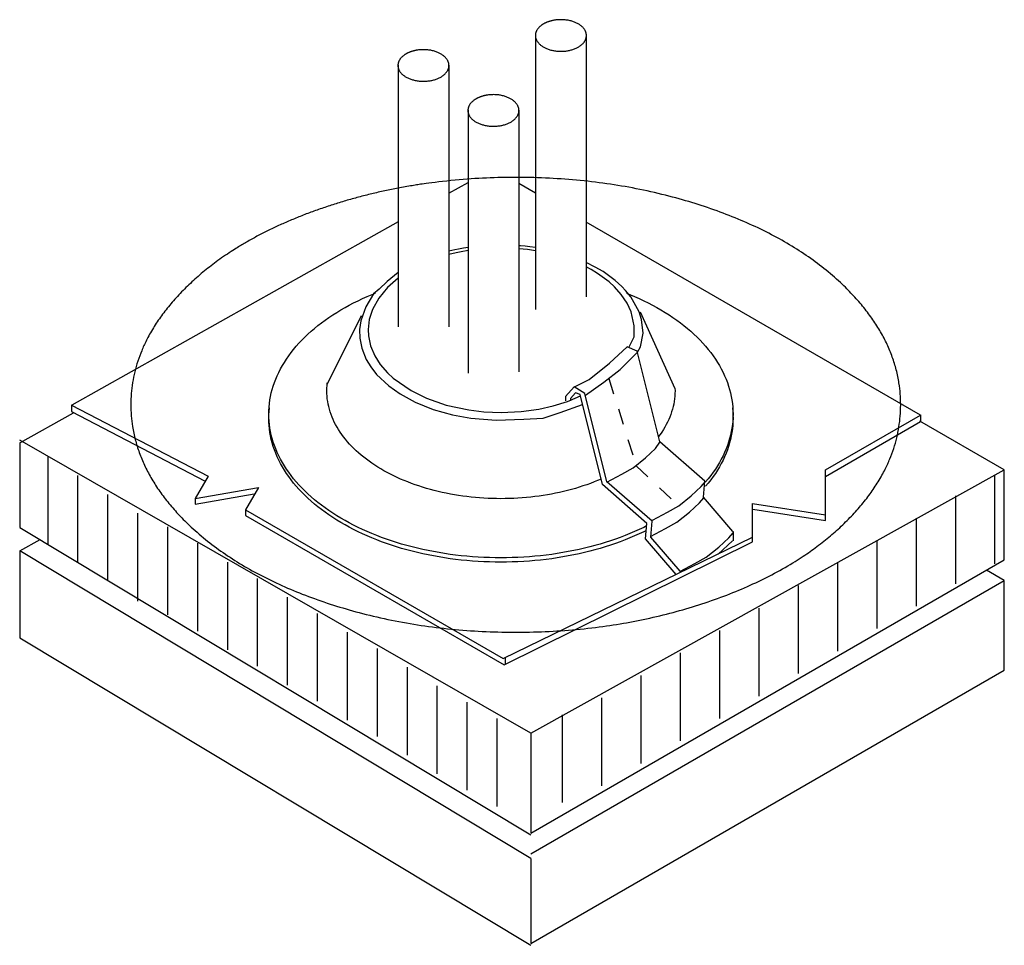
# Model space of a CAD drawing. Extents: x -10.6 to 45.7, y -9.4 to 7.4.
# Drawn here: x 39.6 to 45.7, y -4.7 to 1 of the extents above; entities that cross this region are included whole.
import ezdxf

# ---------------------------------------------------------------- set-up
doc = ezdxf.new("R2010")
doc.units = 0
doc.header["$LTSCALE"] = 0.2
doc.header["$MEASUREMENT"] = 0
doc.linetypes.add('STYLE_01', pattern=[0.416641, 0.208282, -0.208359])
doc.layers.add('NONE', color=7, linetype='CONTINUOUS')

# ---------------------------------------------------------------- blocks, each defined once
blk = doc.blocks.new('GROUP')
at = {"layer": 'NONE', "color": 170, "linetype": 'Continuous'}
for p, q in [((14.1985, 4.9421), (14.1985, 3.2281)), ((14.5156, 4.9421), (14.5156, 3.3062)), ((13.3391, 4.7546), (13.3391, 3.1187)), ((13.6563, 4.7546), (13.6563, 3.1187)), ((13.7766, 4.4733), (13.7766, 2.8297)), ((14.0938, 4.4733), (14.0938, 2.8375)), ((13.3391, 3.7768), (11.3, 2.6303)), ((16.6046, 2.5677), (14.5156, 3.7738)), ((13.1464, 3.309), (13.1974, 3.3307)), ((14.7666, 3.3307), (14.8177, 3.309)), ((13.0341, 3.2547), (13.0614, 3.2689)), ((13.0614, 3.2689), (13.0892, 3.2827)), ((13.0892, 3.2827), (13.1175, 3.2961)), ((13.1175, 3.2961), (13.1464, 3.309)), ((14.8177, 3.309), (14.8466, 3.2961)), ((14.8466, 3.2961), (14.8749, 3.2827)), ((14.8749, 3.2827), (14.9027, 3.2689)), ((14.9027, 3.2689), (14.93, 3.2547)), ((12.931, 3.1939), (12.9558, 3.2097)), ((12.9558, 3.2097), (12.9813, 3.2251)), ((12.9813, 3.2251), (13.0074, 3.2401)), ((13.0074, 3.2401), (13.0341, 3.2547)), ((14.8516, 3.2125), (15.0699, 2.7347)), ((14.93, 3.2547), (14.9567, 3.2401)), ((14.9567, 3.2401), (14.9828, 3.2251)), ((14.9828, 3.2251), (15.0083, 3.2097)), ((15.0083, 3.2097), (15.0331, 3.1939)), ((12.8379, 3.127), (12.8602, 3.1443)), ((12.8602, 3.1443), (12.8831, 3.1612)), ((12.8831, 3.1612), (12.9067, 3.1777)), ((13.1094, 3.1891), (12.8958, 2.7599)), ((12.9067, 3.1777), (12.931, 3.1939)), ((15.0331, 3.1939), (15.0574, 3.1777)), ((15.0574, 3.1777), (15.081, 3.1612)), ((15.081, 3.1612), (15.1039, 3.1443)), ((15.1039, 3.1443), (15.1262, 3.127)), ((12.7754, 3.0734), (12.7955, 3.0916)), ((12.7955, 3.0916), (12.8164, 3.1095)), ((12.8164, 3.1095), (12.8379, 3.127)), ((15.1262, 3.127), (15.1477, 3.1095)), ((15.1477, 3.1095), (15.1686, 3.0916)), ((15.1686, 3.0916), (15.1887, 3.0734)), ((12.7022, 2.9977), (12.7193, 3.017)), ((12.7193, 3.017), (12.7373, 3.0361)), ((12.7373, 3.0361), (12.756, 3.0549)), ((12.756, 3.0549), (12.7754, 3.0734)), ((15.1887, 3.0734), (15.2082, 3.0549)), ((15.2082, 3.0549), (15.2268, 3.0361)), ((15.2268, 3.0361), (15.2448, 3.017)), ((15.2448, 3.017), (15.2619, 2.9977)), ((12.6553, 2.9382), (12.6702, 2.9583)), ((12.6702, 2.9583), (12.6858, 2.9781)), ((12.6858, 2.9781), (12.7022, 2.9977)), ((15.2619, 2.9977), (15.2783, 2.9781)), ((15.2783, 2.9781), (15.294, 2.9583)), ((15.294, 2.9583), (15.3088, 2.9382)), ((12.6157, 2.8768), (12.6281, 2.8974)), ((12.6281, 2.8974), (12.6413, 2.9179)), ((12.6413, 2.9179), (12.6553, 2.9382)), ((15.3088, 2.9382), (15.3228, 2.9179)), ((15.3228, 2.9179), (15.336, 2.8974)), ((15.336, 2.8974), (15.3484, 2.8768)), ((12.5834, 2.8137), (12.5934, 2.8349)), ((12.5934, 2.8349), (12.6041, 2.8559)), ((12.6041, 2.8559), (12.6157, 2.8768)), ((15.3484, 2.8768), (15.36, 2.8559)), ((15.36, 2.8559), (15.3708, 2.8349)), ((15.3708, 2.8349), (15.3807, 2.8137)), ((12.5588, 2.7493), (12.5661, 2.7709)), ((12.5661, 2.7709), (12.5744, 2.7923)), ((12.5744, 2.7923), (12.5834, 2.8137)), ((15.3807, 2.8137), (15.3897, 2.7923)), ((15.3897, 2.7923), (15.398, 2.7709)), ((15.398, 2.7709), (15.4053, 2.7493)), ((12.5466, 2.7058), (12.5523, 2.7276)), ((12.5523, 2.7276), (12.5588, 2.7493)), ((12.8937, 2.7192), (12.8941, 2.7354)), ((12.8941, 2.7026), (12.8937, 2.7192)), ((12.8941, 2.7354), (12.895, 2.752)), ((12.895, 2.752), (12.8967, 2.7685)), ((15.0701, 2.7354), (15.0704, 2.7192)), ((15.0704, 2.7192), (15.0701, 2.7026)), ((15.4053, 2.7493), (15.4118, 2.7276)), ((15.4118, 2.7276), (15.4175, 2.7058)), ((12.5349, 2.64), (12.5379, 2.662)), ((12.5379, 2.662), (12.5418, 2.6839)), ((12.5418, 2.6839), (12.5466, 2.7058)), ((12.895, 2.6861), (12.8941, 2.7026)), ((12.8967, 2.6696), (12.895, 2.6861)), ((12.899, 2.6531), (12.8967, 2.6696)), ((12.9019, 2.6366), (12.899, 2.6531)), ((15.0652, 2.6531), (15.0622, 2.6366)), ((15.0674, 2.6696), (15.0652, 2.6531)), ((15.0691, 2.6861), (15.0674, 2.6696)), ((15.0701, 2.7026), (15.0691, 2.6861)), ((15.4175, 2.7058), (15.4223, 2.6839)), ((15.4223, 2.6839), (15.4262, 2.662)), ((15.4262, 2.662), (15.4292, 2.64)), ((11.2967, 2.63), (12.1513, 2.1856)), ((11.2981, 2.6307), (11.2981, 2.5897)), ((11.2981, 2.5897), (12.1337, 2.1552)), ((12.531, 2.5743), (12.5314, 2.5959)), ((12.5314, 2.5959), (12.5327, 2.618)), ((12.5314, 2.5687), (12.5327, 2.5908)), ((12.5327, 2.618), (12.5349, 2.64)), ((12.5327, 2.5908), (12.5349, 2.6128)), ((12.9055, 2.6203), (12.9019, 2.6366)), ((12.9097, 2.6039), (12.9055, 2.6203)), ((12.9146, 2.5876), (12.9097, 2.6039)), ((12.9201, 2.5714), (12.9146, 2.5876)), ((15.0495, 2.5876), (15.044, 2.5714)), ((15.0544, 2.6039), (15.0495, 2.5876)), ((15.0586, 2.6203), (15.0544, 2.6039)), ((15.0622, 2.6366), (15.0586, 2.6203)), ((15.4292, 2.64), (15.4314, 2.618)), ((15.4292, 2.6128), (15.4314, 2.5908)), ((15.4314, 2.618), (15.4327, 2.5959)), ((15.4314, 2.5908), (15.4327, 2.5687)), ((15.4327, 2.5959), (15.4331, 2.5743)), ((10.9741, 2.3946), (11.3093, 2.5811)), ((12.5314, 2.5522), (12.531, 2.5743)), ((12.531, 2.5471), (12.5314, 2.5687)), ((12.5314, 2.525), (12.531, 2.5471)), ((12.5327, 2.5302), (12.5314, 2.5522)), ((12.5327, 2.503), (12.5314, 2.525)), ((12.5349, 2.5081), (12.5327, 2.5302)), ((12.9263, 2.5553), (12.9201, 2.5714)), ((12.9331, 2.5393), (12.9263, 2.5553)), ((12.9405, 2.5234), (12.9331, 2.5393)), ((15.031, 2.5393), (15.0236, 2.5234)), ((15.0378, 2.5553), (15.031, 2.5393)), ((15.044, 2.5714), (15.0378, 2.5553)), ((15.4314, 2.5302), (15.4292, 2.5081)), ((15.4327, 2.5522), (15.4314, 2.5302)), ((15.4327, 2.525), (15.4314, 2.503)), ((15.4331, 2.5743), (15.4327, 2.5522)), ((15.4327, 2.5687), (15.4331, 2.5471)), ((15.4331, 2.5471), (15.4327, 2.525)), ((16.0109, 2.2249), (16.6046, 2.5677)), ((16.0109, 2.1844), (16.6054, 2.5277)), ((17.1291, 2.2249), (16.6013, 2.5296)), ((16.6054, 2.5694), (16.6054, 2.5277)), ((12.5349, 2.481), (12.5327, 2.503)), ((12.5379, 2.4862), (12.5349, 2.5081)), ((12.5379, 2.459), (12.5349, 2.481)), ((12.5418, 2.4642), (12.5379, 2.4862)), ((12.5466, 2.4424), (12.5418, 2.4642)), ((12.9486, 2.5077), (12.9405, 2.5234)), ((12.9573, 2.492), (12.9486, 2.5077)), ((12.9666, 2.4765), (12.9573, 2.492)), ((12.9765, 2.4611), (12.9666, 2.4765)), ((14.9975, 2.4765), (14.9876, 2.4611)), ((15.0068, 2.492), (14.9975, 2.4765)), ((15.0155, 2.5077), (15.0068, 2.492)), ((15.0236, 2.5234), (15.0155, 2.5077)), ((15.4223, 2.4642), (15.4175, 2.4424)), ((15.4262, 2.4862), (15.4223, 2.4642)), ((15.4292, 2.5081), (15.4262, 2.4862)), ((15.4292, 2.481), (15.4262, 2.459)), ((15.4314, 2.503), (15.4292, 2.481)), ((14.1682, 0.5778), (10.9735, 2.4106)), ((12.5418, 2.437), (12.5379, 2.459)), ((12.5466, 2.4152), (12.5418, 2.437)), ((12.5523, 2.4206), (12.5466, 2.4424)), ((12.5523, 2.3934), (12.5466, 2.4152)), ((12.5588, 2.3989), (12.5523, 2.4206)), ((12.987, 2.4459), (12.9765, 2.4611)), ((12.9981, 2.4309), (12.987, 2.4459)), ((13.0098, 2.416), (12.9981, 2.4309)), ((13.0221, 2.4013), (13.0098, 2.416)), ((13.035, 2.3868), (13.0221, 2.4013)), ((14.9771, 2.4459), (14.966, 2.4309)), ((14.9876, 2.4611), (14.9771, 2.4459)), ((15.4118, 2.4206), (15.4053, 2.3989)), ((15.4175, 2.4424), (15.4118, 2.4206)), ((15.4175, 2.4152), (15.4118, 2.3934)), ((15.4223, 2.437), (15.4175, 2.4152)), ((15.4262, 2.459), (15.4223, 2.437)), ((10.9741, 2.3946), (10.9741, 1.865)), ((12.5588, 2.3717), (12.5523, 2.3934)), ((12.5661, 2.3773), (12.5588, 2.3989)), ((12.5661, 2.3501), (12.5588, 2.3717)), ((12.5744, 2.3558), (12.5661, 2.3773)), ((12.5744, 2.3286), (12.5661, 2.3501)), ((12.5834, 2.3345), (12.5744, 2.3558)), ((13.0485, 2.3725), (13.035, 2.3868)), ((13.0625, 2.3584), (13.0485, 2.3725)), ((13.077, 2.3445), (13.0625, 2.3584)), ((13.0922, 2.3309), (13.077, 2.3445)), ((15.3897, 2.3558), (15.3807, 2.3345)), ((15.398, 2.3773), (15.3897, 2.3558)), ((15.398, 2.3501), (15.3897, 2.3286)), ((15.4053, 2.3989), (15.398, 2.3773)), ((15.4053, 2.3717), (15.398, 2.3501)), ((15.4118, 2.3934), (15.4053, 2.3717)), ((11.1485, 2.3059), (11.1485, 1.7596)), ((12.5834, 2.3073), (12.5744, 2.3286)), ((12.5934, 2.3133), (12.5834, 2.3345)), ((12.5934, 2.2861), (12.5834, 2.3073)), ((12.6041, 2.2922), (12.5934, 2.3133)), ((12.6041, 2.2651), (12.5934, 2.2861)), ((12.6157, 2.2714), (12.6041, 2.2922)), ((13.1078, 2.3175), (13.0922, 2.3309)), ((13.124, 2.3043), (13.1078, 2.3175)), ((13.1407, 2.2914), (13.124, 2.3043)), ((13.1579, 2.2787), (13.1407, 2.2914)), ((13.1756, 2.2663), (13.1579, 2.2787)), ((15.36, 2.2922), (15.3484, 2.2714)), ((15.3708, 2.3133), (15.36, 2.2922)), ((15.3708, 2.2861), (15.36, 2.2651)), ((15.3807, 2.3345), (15.3708, 2.3133)), ((15.3807, 2.3073), (15.3708, 2.2861)), ((15.3897, 2.3286), (15.3807, 2.3073)), ((12.6157, 2.2442), (12.6041, 2.2651)), ((12.6281, 2.2507), (12.6157, 2.2714)), ((12.6281, 2.2235), (12.6157, 2.2442)), ((12.6413, 2.2302), (12.6281, 2.2507)), ((12.6413, 2.203), (12.6281, 2.2235)), ((12.6553, 2.2099), (12.6413, 2.2302)), ((13.1937, 2.2542), (13.1756, 2.2663)), ((13.2124, 2.2423), (13.1937, 2.2542)), ((13.2315, 2.2308), (13.2124, 2.2423)), ((13.2511, 2.2195), (13.2315, 2.2308)), ((13.2711, 2.2085), (13.2511, 2.2195)), ((14.1682, 0.5778), (17.1291, 2.2249)), ((15.3228, 2.2302), (15.3088, 2.2099)), ((15.336, 2.2507), (15.3228, 2.2302)), ((15.336, 2.2235), (15.3228, 2.203)), ((15.3484, 2.2714), (15.336, 2.2507)), ((15.3484, 2.2442), (15.336, 2.2235)), ((15.36, 2.2651), (15.3484, 2.2442)), ((16.0109, 1.9086), (16.0109, 2.2249)), ((17.1291, 1.6633), (17.1291, 2.2249)), ((11.3357, 2.1889), (11.3357, 1.6471)), ((12.1513, 2.1856), (12.0702, 2.0452)), ((12.6553, 2.1827), (12.6413, 2.203)), ((12.6702, 2.1899), (12.6553, 2.2099)), ((12.6702, 2.1627), (12.6553, 2.1827)), ((12.6858, 2.17), (12.6702, 2.1899)), ((12.6858, 2.1428), (12.6702, 2.1627)), ((12.7022, 2.1504), (12.6858, 2.17)), ((13.2915, 2.1979), (13.2711, 2.2085)), ((13.3124, 2.1875), (13.2915, 2.1979)), ((13.3336, 2.1775), (13.3124, 2.1875)), ((13.3553, 2.1678), (13.3336, 2.1775)), ((13.3773, 2.1585), (13.3553, 2.1678)), ((13.3997, 2.1494), (13.3773, 2.1585)), ((14.5868, 2.1585), (14.5644, 2.1494)), ((14.6088, 2.1678), (14.5868, 2.1585)), ((15.2783, 2.17), (15.2619, 2.1504)), ((15.294, 2.1899), (15.2783, 2.17)), ((15.294, 2.1627), (15.2783, 2.1428)), ((15.3088, 2.2099), (15.294, 2.1899)), ((15.3088, 2.1827), (15.294, 2.1627)), ((15.3228, 2.203), (15.3088, 2.1827)), ((17.0687, 2.1884), (17.0687, 1.6385)), ((12.0702, 2.0452), (12.4672, 2.1154)), ((12.4672, 2.1154), (12.3861, 1.975)), ((12.7022, 2.1232), (12.6858, 2.1428)), ((12.7193, 2.1311), (12.7022, 2.1504)), ((12.7193, 2.1039), (12.7022, 2.1232)), ((12.7373, 2.112), (12.7193, 2.1311)), ((12.7373, 2.0849), (12.7193, 2.1039)), ((12.756, 2.0932), (12.7373, 2.112)), ((12.7754, 2.0747), (12.756, 2.0932)), ((13.4225, 2.1408), (13.3997, 2.1494)), ((13.4455, 2.1324), (13.4225, 2.1408)), ((13.469, 2.1244), (13.4455, 2.1324)), ((13.4927, 2.1168), (13.469, 2.1244)), ((13.5167, 2.1096), (13.4927, 2.1168)), ((13.541, 2.1027), (13.5167, 2.1096)), ((13.5655, 2.0961), (13.541, 2.1027)), ((13.5903, 2.09), (13.5655, 2.0961)), ((14.3986, 2.0961), (14.3738, 2.09)), ((14.4232, 2.1027), (14.3986, 2.0961)), ((14.4474, 2.1096), (14.4232, 2.1027)), ((14.4714, 2.1168), (14.4474, 2.1096)), ((14.4952, 2.1244), (14.4714, 2.1168)), ((14.5186, 2.1324), (14.4952, 2.1244)), ((14.5416, 2.1408), (14.5186, 2.1324)), ((14.5644, 2.1494), (14.5416, 2.1408)), ((15.2783, 2.1428), (15.2619, 2.1232)), ((11.5229, 2.0719), (11.5229, 1.5364)), ((12.0702, 2.0096), (12.4384, 2.0747)), ((12.0702, 2.0452), (12.0702, 2.0096)), ((12.756, 2.0661), (12.7373, 2.0849)), ((12.7754, 2.0476), (12.756, 2.0661)), ((12.7955, 2.0565), (12.7754, 2.0747)), ((12.7955, 2.0294), (12.7754, 2.0476)), ((12.8164, 2.0387), (12.7955, 2.0565)), ((12.8379, 2.0211), (12.8164, 2.0387)), ((13.6153, 2.0842), (13.5903, 2.09)), ((13.6406, 2.0788), (13.6153, 2.0842)), ((13.6661, 2.0738), (13.6406, 2.0788)), ((13.6917, 2.0692), (13.6661, 2.0738)), ((13.7176, 2.065), (13.6917, 2.0692)), ((13.7436, 2.0612), (13.7176, 2.065)), ((13.7697, 2.0578), (13.7436, 2.0612)), ((13.796, 2.0547), (13.7697, 2.0578)), ((13.8223, 2.0521), (13.796, 2.0547)), ((13.8488, 2.0499), (13.8223, 2.0521)), ((13.8754, 2.0481), (13.8488, 2.0499)), ((13.902, 2.0466), (13.8754, 2.0481)), ((13.9286, 2.0456), (13.902, 2.0466)), ((13.9553, 2.045), (13.9286, 2.0456)), ((13.9821, 2.0448), (13.9553, 2.045)), ((14.0088, 2.045), (13.9821, 2.0448)), ((14.0355, 2.0456), (14.0088, 2.045)), ((14.0621, 2.0466), (14.0355, 2.0456)), ((14.0887, 2.0481), (14.0621, 2.0466)), ((14.1153, 2.0499), (14.0887, 2.0481)), ((14.1418, 2.0521), (14.1153, 2.0499)), ((14.1681, 2.0547), (14.1418, 2.0521)), ((14.1944, 2.0578), (14.1681, 2.0547)), ((14.2205, 2.0612), (14.1944, 2.0578)), ((14.2465, 2.065), (14.2205, 2.0612)), ((14.2724, 2.0692), (14.2465, 2.065)), ((14.298, 2.0738), (14.2724, 2.0692)), ((14.3235, 2.0788), (14.298, 2.0738)), ((14.3488, 2.0842), (14.3235, 2.0788)), ((14.3738, 2.09), (14.3488, 2.0842)), ((16.823, 2.063), (16.823, 1.5131)), ((12.3861, 1.975), (13.9969, 1.0451)), ((12.3861, 1.975), (12.3861, 1.9406)), ((12.8164, 2.0115), (12.7955, 2.0294)), ((12.8379, 1.9939), (12.8164, 2.0115)), ((12.8602, 2.0039), (12.8379, 2.0211)), ((12.8602, 1.9767), (12.8379, 1.9939)), ((12.8831, 1.987), (12.8602, 2.0039)), ((12.8831, 1.9598), (12.8602, 1.9767)), ((12.9067, 1.9704), (12.8831, 1.987)), ((12.931, 1.9543), (12.9067, 1.9704)), ((15.5546, 1.7757), (15.5546, 2.0143)), ((15.5546, 2.0143), (16.0109, 1.9441)), ((15.5572, 1.9784), (16.0109, 1.9086)), ((11.7101, 1.9549), (11.7101, 1.405)), ((12.3861, 1.9406), (14.0033, 1.007)), ((12.9067, 1.9433), (12.8831, 1.9598)), ((12.931, 1.9271), (12.9067, 1.9433)), ((12.9558, 1.9385), (12.931, 1.9543)), ((12.9558, 1.9113), (12.931, 1.9271)), ((12.9813, 1.9231), (12.9558, 1.9385)), ((12.9813, 1.8959), (12.9558, 1.9113)), ((13.0074, 1.908), (12.9813, 1.9231)), ((16.5773, 1.9226), (16.5773, 1.3727)), ((10.9741, 1.865), (14.1682, -0.0566)), ((11.8973, 1.8679), (11.8973, 1.318)), ((13.0074, 1.8809), (12.9813, 1.8959)), ((13.0341, 1.8934), (13.0074, 1.908)), ((13.0341, 1.8662), (13.0074, 1.8809)), ((13.0614, 1.8792), (13.0341, 1.8934)), ((13.0614, 1.852), (13.0341, 1.8662)), ((13.0892, 1.8654), (13.0614, 1.8792)), ((13.0892, 1.8382), (13.0614, 1.852)), ((13.1175, 1.8521), (13.0892, 1.8654)), ((13.1464, 1.8391), (13.1175, 1.8521)), ((14.8466, 1.8521), (14.8177, 1.8391)), ((14.8749, 1.8654), (14.8466, 1.8521)), ((14.8925, 1.8741), (14.8749, 1.8654)), ((10.9741, 1.7185), (11.1018, 1.7895)), ((13.1175, 1.8249), (13.0892, 1.8382)), ((13.1464, 1.8119), (13.1175, 1.8249)), ((13.1758, 1.8266), (13.1464, 1.8391)), ((13.1758, 1.7995), (13.1464, 1.8119)), ((13.2056, 1.8146), (13.1758, 1.8266)), ((13.2056, 1.7874), (13.1758, 1.7995)), ((13.2359, 1.803), (13.2056, 1.8146)), ((13.2359, 1.7758), (13.2056, 1.7874)), ((13.2667, 1.7919), (13.2359, 1.803)), ((13.2979, 1.7813), (13.2667, 1.7919)), ((13.9969, 1.0451), (15.5546, 1.8037)), ((14.6974, 1.7919), (14.6662, 1.7813)), ((14.7282, 1.803), (14.6974, 1.7919)), ((14.7585, 1.8146), (14.7282, 1.803)), ((14.7585, 1.7874), (14.7282, 1.7758)), ((14.7884, 1.8266), (14.7585, 1.8146)), ((14.7884, 1.7995), (14.7585, 1.7874)), ((14.8177, 1.8391), (14.7884, 1.8266)), ((14.8177, 1.8119), (14.7884, 1.7995)), ((14.8466, 1.8249), (14.8177, 1.8119)), ((14.8749, 1.8382), (14.8466, 1.8249)), ((14.8905, 1.846), (14.8749, 1.8382)), ((12.0845, 1.7658), (12.0845, 1.2159)), ((13.2667, 1.7647), (13.2359, 1.7758)), ((13.2979, 1.7541), (13.2667, 1.7647)), ((13.3295, 1.7711), (13.2979, 1.7813)), ((13.3295, 1.7439), (13.2979, 1.7541)), ((13.3615, 1.7614), (13.3295, 1.7711)), ((13.3615, 1.7342), (13.3295, 1.7439)), ((13.3939, 1.7522), (13.3615, 1.7614)), ((13.3939, 1.7251), (13.3615, 1.7342)), ((13.4267, 1.7435), (13.3939, 1.7522)), ((13.4267, 1.7164), (13.3939, 1.7251)), ((13.4597, 1.7353), (13.4267, 1.7435)), ((13.4931, 1.7277), (13.4597, 1.7353)), ((13.5268, 1.7205), (13.4931, 1.7277)), ((14.0033, 1.007), (15.5546, 1.7757)), ((14.471, 1.7277), (14.4373, 1.7205)), ((14.5044, 1.7353), (14.471, 1.7277)), ((14.5374, 1.7435), (14.5044, 1.7353)), ((14.5702, 1.7522), (14.5374, 1.7435)), ((14.5702, 1.7251), (14.5374, 1.7164)), ((14.6026, 1.7614), (14.5702, 1.7522)), ((14.6026, 1.7342), (14.5702, 1.7251)), ((14.6346, 1.7711), (14.6026, 1.7614)), ((14.6346, 1.7439), (14.6026, 1.7342)), ((14.6662, 1.7813), (14.6346, 1.7711)), ((14.6662, 1.7541), (14.6346, 1.7439)), ((14.6974, 1.7647), (14.6662, 1.7541)), ((14.7282, 1.7758), (14.6974, 1.7647)), ((16.3316, 1.7822), (16.3316, 1.2323)), ((10.9741, 1.7191), (10.9741, 1.1738)), ((14.1682, -0.2055), (10.9741, 1.7191)), ((13.4597, 1.7082), (13.4267, 1.7164)), ((13.4931, 1.7005), (13.4597, 1.7082)), ((13.5268, 1.6933), (13.4931, 1.7005)), ((13.5608, 1.7138), (13.5268, 1.7205)), ((13.5608, 1.6866), (13.5268, 1.6933)), ((13.595, 1.7077), (13.5608, 1.7138)), ((13.595, 1.6805), (13.5608, 1.6866)), ((13.6294, 1.702), (13.595, 1.7077)), ((13.6294, 1.6749), (13.595, 1.6805)), ((13.6641, 1.6969), (13.6294, 1.702)), ((13.6641, 1.6698), (13.6294, 1.6749)), ((13.6989, 1.6924), (13.6641, 1.6969)), ((13.6989, 1.6652), (13.6641, 1.6698)), ((13.7339, 1.6883), (13.6989, 1.6924)), ((13.7339, 1.6612), (13.6989, 1.6652)), ((13.7691, 1.6848), (13.7339, 1.6883)), ((13.8044, 1.6819), (13.7691, 1.6848)), ((13.8398, 1.6794), (13.8044, 1.6819)), ((13.8753, 1.6775), (13.8398, 1.6794)), ((13.9108, 1.6762), (13.8753, 1.6775)), ((13.9464, 1.6754), (13.9108, 1.6762)), ((13.9821, 1.6751), (13.9464, 1.6754)), ((14.0177, 1.6754), (13.9821, 1.6751)), ((14.0533, 1.6762), (14.0177, 1.6754)), ((14.0888, 1.6775), (14.0533, 1.6762)), ((14.1243, 1.6794), (14.0888, 1.6775)), ((14.1597, 1.6819), (14.1243, 1.6794)), ((14.195, 1.6848), (14.1597, 1.6819)), ((14.1682, -0.0461), (17.1291, 1.6633)), ((14.2302, 1.6883), (14.195, 1.6848)), ((14.2652, 1.6924), (14.2302, 1.6883)), ((14.2652, 1.6652), (14.2302, 1.6612)), ((14.3, 1.6969), (14.2652, 1.6924)), ((14.3, 1.6698), (14.2652, 1.6652)), ((14.3347, 1.702), (14.3, 1.6969)), ((14.3347, 1.6749), (14.3, 1.6698)), ((14.3691, 1.7077), (14.3347, 1.702)), ((14.3691, 1.6805), (14.3347, 1.6749)), ((14.4033, 1.7138), (14.3691, 1.7077)), ((14.4033, 1.6866), (14.3691, 1.6805)), ((14.4373, 1.7205), (14.4033, 1.7138)), ((14.4373, 1.6933), (14.4033, 1.6866)), ((14.471, 1.7005), (14.4373, 1.6933)), ((14.5044, 1.7082), (14.471, 1.7005)), ((14.5374, 1.7164), (14.5044, 1.7082)), ((12.2717, 1.6488), (12.2717, 1.0989)), ((13.7691, 1.6576), (13.7339, 1.6612)), ((13.8044, 1.6547), (13.7691, 1.6576)), ((13.8398, 1.6522), (13.8044, 1.6547)), ((13.8753, 1.6504), (13.8398, 1.6522)), ((13.9108, 1.649), (13.8753, 1.6504)), ((13.9464, 1.6482), (13.9108, 1.649)), ((13.9821, 1.6479), (13.9464, 1.6482)), ((14.0177, 1.6482), (13.9821, 1.6479)), ((14.0533, 1.649), (14.0177, 1.6482)), ((14.0888, 1.6504), (14.0533, 1.649)), ((14.1243, 1.6522), (14.0888, 1.6504)), ((14.1597, 1.6547), (14.1243, 1.6522)), ((14.195, 1.6576), (14.1597, 1.6547)), ((14.2302, 1.6612), (14.195, 1.6576)), ((16.0859, 1.6418), (16.0859, 1.0919)), ((12.4589, 1.5468), (12.4589, 0.9969)), ((17.1291, 1.5337), (17.0168, 1.5985)), ((14.1682, -0.1757), (17.1291, 1.5337)), ((15.8402, 1.5014), (15.8402, 0.9515)), ((17.1291, 0.9721), (17.1291, 1.5337)), ((12.6461, 1.4298), (12.6461, 0.8799)), ((15.5945, 1.361), (15.5945, 0.8111)), ((12.8333, 1.3278), (12.8333, 0.7779)), ((10.9741, 1.1738), (14.1682, -0.7478)), ((13.0205, 1.2108), (13.0205, 0.6609)), ((15.3488, 1.2206), (15.3488, 0.6707)), ((13.2077, 1.1088), (13.2077, 0.5589)), ((14.0078, 1.0502), (14.0078, 1.0092)), ((15.1031, 1.0802), (15.1031, 0.5303)), ((13.3949, 0.9918), (13.3949, 0.4419)), ((14.1682, -0.7373), (17.1291, 0.9721)), ((14.8574, 0.9398), (14.8574, 0.3899)), ((13.5821, 0.8748), (13.5821, 0.3249)), ((13.7693, 0.7727), (13.7693, 0.2228)), ((14.6117, 0.7994), (14.6117, 0.2495)), ((14.366, 0.6941), (14.366, 0.1442)), ((13.9565, 0.6707), (13.9565, 0.1208)), ((14.1682, 0.5778), (14.1682, -0.0461)), ((14.1682, -0.2055), (14.1682, -0.7373))]:
    blk.add_line(p, q, dxfattribs=at)
at = {"layer": 'NONE', "color": 1, "linetype": 'Continuous'}
for p, q in [((13.6563, 3.9558), (13.7766, 4.0228)), ((14.0938, 4.0174), (14.1985, 3.9569)), ((14.5723, 3.4935), (14.5156, 3.5219)), ((13.3391, 3.4589), (13.2706, 3.4035)), ((14.5156, 3.4941), (14.5234, 3.4899)), ((14.5469, 3.4773), (14.5156, 3.4941)), ((14.5859, 3.4537), (14.5469, 3.4773)), ((14.6209, 3.4648), (14.5723, 3.4935)), ((14.6586, 3.4), (14.5859, 3.4537)), ((14.6967, 3.4098), (14.6209, 3.4648)), ((13.2706, 3.4035), (13.2207, 3.3553)), ((13.3391, 3.4229), (13.2734, 3.3655)), ((14.6925, 3.3687), (14.6586, 3.4)), ((14.7383, 3.372), (14.6967, 3.4098)), ((13.1847, 3.3253), (13.1366, 3.2437)), ((13.2207, 3.3553), (13.1847, 3.3253)), ((13.2734, 3.3655), (13.2178, 3.2984)), ((14.7342, 3.3219), (14.6925, 3.3687)), ((14.7617, 3.3473), (14.7383, 3.372)), ((14.7947, 3.3062), (14.7617, 3.3473)), ((13.2178, 3.2984), (13.1791, 3.2281)), ((14.7709, 3.2672), (14.7342, 3.3219)), ((14.7963, 3.2125), (14.7709, 3.2672)), ((14.8465, 3.2125), (14.7947, 3.3062)), ((13.1366, 3.2437), (13.1059, 3.1578)), ((13.1791, 3.2281), (13.1593, 3.1656)), ((14.8158, 3.1266), (14.7963, 3.2125)), ((14.8615, 3.1656), (14.8465, 3.2125)), ((13.1059, 3.1578), (13.0982, 3.1031)), ((13.1593, 3.1656), (13.1522, 3.1031)), ((14.8716, 3.0797), (14.8615, 3.1656)), ((13.0982, 3.1031), (13.0994, 3.0484)), ((13.1522, 3.1031), (13.154, 3.0641)), ((14.8143, 3.0562), (14.8158, 3.1266)), ((14.854, 2.9949), (14.8716, 3.0797)), ((13.0994, 3.0484), (13.1118, 2.9859)), ((13.154, 3.0641), (13.167, 3.0016)), ((14.7827, 2.9901), (14.8143, 3.0562)), ((13.1118, 2.9859), (13.1402, 2.9156)), ((13.167, 3.0016), (13.1931, 2.9391)), ((14.833, 2.9679), (14.7707, 2.9946)), ((14.975, 2.3999), (14.833, 2.9679)), ((14.8354, 2.9617), (14.8538, 2.9947)), ((13.1402, 2.9156), (13.1685, 2.8687)), ((13.1931, 2.9391), (13.2276, 2.8844)), ((13.1685, 2.8687), (13.2052, 2.8219)), ((13.2276, 2.8844), (13.2734, 2.8311)), ((13.2052, 2.8219), (13.2812, 2.7497)), ((13.2734, 2.8311), (13.3085, 2.7984)), ((13.3085, 2.7984), (13.4205, 2.7203)), ((13.2812, 2.7497), (13.3516, 2.6997)), ((13.4205, 2.7203), (13.5161, 2.6734)), ((14.4407, 2.7446), (14.3866, 2.6837)), ((14.5077, 2.7031), (14.4407, 2.7446)), ((13.3516, 2.6997), (13.4453, 2.6485)), ((13.4453, 2.6485), (13.5581, 2.6031)), ((13.5161, 2.6734), (13.6406, 2.6302)), ((14.3089, 2.6249), (14.3984, 2.6523)), ((14.3866, 2.6837), (14.3866, 2.6562)), ((14.3984, 2.6523), (14.4804, 2.6883)), ((14.4491, 2.707), (14.4179, 2.6718)), ((14.4179, 2.6718), (14.4179, 2.6562)), ((14.4765, 2.6953), (14.4491, 2.707)), ((14.6171, 2.1328), (14.4765, 2.6953)), ((14.645, 2.1499), (14.5077, 2.7031)), ((13.5581, 2.6031), (13.6797, 2.569)), ((13.6406, 2.6302), (13.7812, 2.5999)), ((13.7812, 2.5999), (13.875, 2.5888)), ((13.875, 2.5888), (13.9844, 2.5843)), ((13.9844, 2.5843), (14.1094, 2.5901)), ((14.1094, 2.5901), (14.2188, 2.605)), ((14.2188, 2.605), (14.3089, 2.6249)), ((14.3516, 2.5847), (14.4922, 2.6328)), ((13.6797, 2.569), (13.7941, 2.5484)), ((13.7941, 2.5484), (13.9531, 2.536)), ((13.9531, 2.536), (14.125, 2.5426)), ((14.125, 2.5426), (14.2467, 2.5484)), ((14.2467, 2.5484), (14.3516, 2.5847)), ((15.2568, 2.1538), (14.975, 2.3999)), ((14.8944, 1.8906), (14.6171, 2.1328)), ((14.9268, 1.9038), (14.645, 2.1499)), ((15.2488, 2.0534), (15.2568, 2.1538)), ((15.4317, 1.8407), (15.2488, 2.0534)), ((14.8866, 1.793), (14.8944, 1.8906)), ((14.9188, 1.8034), (14.9268, 1.9038)), ((15.078, 1.5703), (14.8866, 1.793)), ((15.1017, 1.5907), (14.9188, 1.8034)), ((15.4335, 1.8398), (15.4335, 1.7812)), ((15.3397, 1.697), (15.4296, 1.7812))]:
    blk.add_line(p, q, dxfattribs=at)
at = {"layer": 'NONE', "color": 1, "linetype": 'Continuous', "flags": 128}
for points in [[(13.7766, 3.6156), (13.7473, 3.6109), (13.7168, 3.6053), (13.6934, 3.6005), (13.6563, 3.592)], [(13.7766, 3.596), (13.7344, 3.5885), (13.7031, 3.582), (13.6563, 3.5707)], [(14.1985, 3.6147), (14.1621, 3.6198), (14.1328, 3.6232), (14.1035, 3.6259), (14.0938, 3.6267)], [(14.1985, 3.595), (14.1484, 3.6022), (14.0938, 3.6078)], [(14.4452, 2.7461), (14.533, 2.7894), (14.6605, 2.8917), (14.7719, 2.994)], [(14.5116, 2.6914), (14.625, 2.7734), (14.7266, 2.8516), (14.8359, 2.9609)], [(14.6444, 2.1484), (14.7382, 2.1992), (14.8085, 2.2383), (14.8866, 2.3008), (14.9491, 2.3593), (14.9762, 2.3981)], [(14.9296, 1.9101), (15.0233, 1.9609), (15.0936, 2), (15.1718, 2.0625), (15.2343, 2.1211), (15.2616, 2.1523)], [(14.9179, 1.8086), (15.0116, 1.8594), (15.0819, 1.8984), (15.1601, 1.9609), (15.2226, 2.0195), (15.2499, 2.0508)], [(15.1015, 1.5898), (15.1952, 1.6406), (15.2655, 1.6797), (15.3436, 1.7422), (15.4061, 1.8008), (15.4335, 1.832)]]:
    blk.add_lwpolyline(points, dxfattribs=at)
at = {"layer": 'NONE', "color": 1, "linetype": 'STYLE_01'}
blk.add_lwpolyline([(14.6562, 2.7969), (14.8281, 2.25), (15.0938, 2)], dxfattribs=at)
at = {"layer": 'NONE', "color": 170, "linetype": 'Continuous'}
for points in [[(14.2773, 5.0266), (14.3143, 5.0399), (14.3998, 5.0399), (14.4738, 5.0134), (14.5165, 4.9675), (14.5165, 4.9146), (14.4738, 4.8688), (14.3998, 4.8423), (14.3143, 4.8423), (14.2403, 4.8688), (14.1976, 4.9146), (14.1976, 4.9675), (14.2403, 5.0134), (14.2773, 5.0266)], [(13.418, 4.8391), (13.455, 4.8524), (13.5404, 4.8524), (13.6144, 4.8259), (13.6571, 4.78), (13.6571, 4.7271), (13.6144, 4.6813), (13.5404, 4.6548), (13.455, 4.6548), (13.381, 4.6813), (13.3382, 4.7271), (13.3382, 4.78), (13.381, 4.8259), (13.418, 4.8391)], [(13.8555, 4.5579), (13.8925, 4.5711), (13.9779, 4.5711), (14.0519, 4.5446), (14.0946, 4.4988), (14.0946, 4.4459), (14.0519, 4.4), (13.9779, 4.3735), (13.8925, 4.3735), (13.8185, 4.4), (13.7757, 4.4459), (13.7757, 4.4988), (13.8185, 4.5446), (13.8555, 4.5579)]]:
    blk.add_open_spline(points, degree=2, dxfattribs=at)
at = {"layer": 'NONE', "color": 1, "linetype": 'Continuous'}
blk.add_open_spline([(12.8719, 3.8633), (13.4302, 4.0537), (14.7198, 4.0537), (15.8365, 3.6728), (16.4812, 3.0129), (16.4812, 2.2509), (15.8365, 1.591), (14.7198, 1.21), (13.4302, 1.21), (12.3135, 1.591), (11.6687, 2.2509), (11.6687, 3.0129), (12.3135, 3.6728), (12.8719, 3.8633)], degree=2, dxfattribs=at)

msp = doc.modelspace()

# ---------------------------------------------------------------- block references
at = {"layer": 'NONE', "color": 1}
msp.add_blockref('GROUP', (28.5978, -3.9975), dxfattribs=at)

doc.saveas('drawing.dxf')
